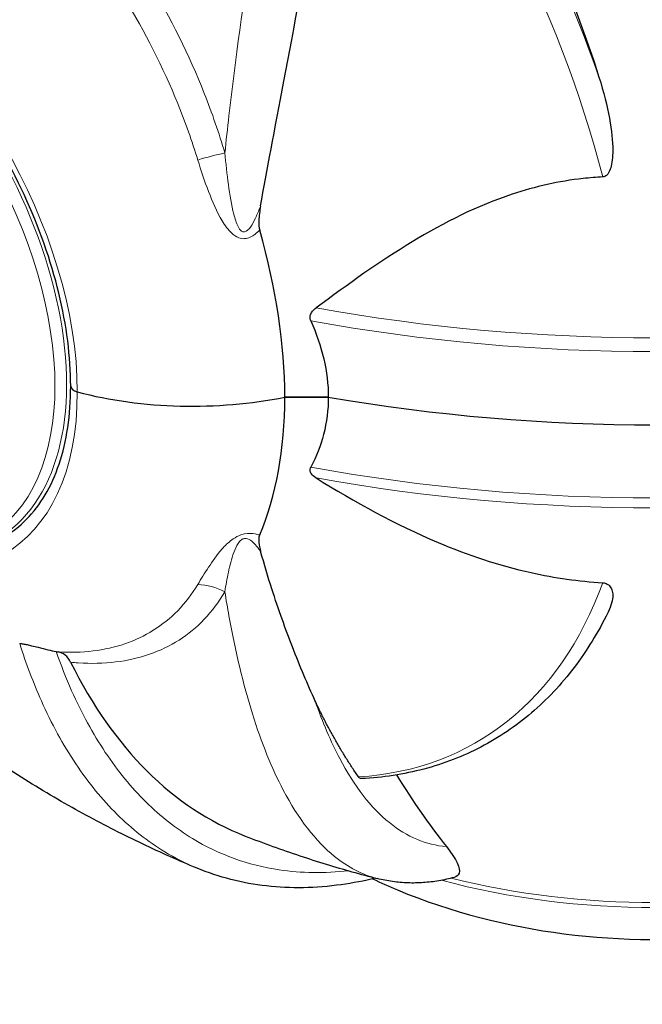
# Model space of a CAD drawing. Units: millimetres. Extents: x 1762 to 18427, y 4211 to 13708.
# Drawn here: x 5501 to 5535, y 6340 to 6395 of the extents above; entities that cross this region are included whole.
import ezdxf

# ---------------------------------------------------------------- set-up
doc = ezdxf.new("R2010")
doc.units = ezdxf.units.MM
doc.header["$LTSCALE"] = 50
doc.layers.add('Widoczne (ISO)', color=7, linetype='Continuous', lineweight=25)
doc.layers.add('Widoczne wąskie (ISO)', color=7, linetype='Continuous', lineweight=15)
doc.layers.add('Wymiar (ISO)', color=7, linetype='Continuous', lineweight=18, true_color=0x00803f)
doc.styles.add('Tekst etykiety (ISO)', font='tahoma.ttf')
doc.dimstyles.new('Domyślne (ISO)', dxfattribs={"dimscale": 50, "dimtxt": 3.5, "dimasz": 2.5, "dimexe": 3.175, "dimexo": 0, "dimgap": 0.762, "dimtad": 1, "dimtoh": 1, "dimdec": 0, "dimrnd": 1e-08, "dimzin": 0, "dimtxsty": 'Tekst etykiety (ISO)', "dimcen": 0.09, "dimdle": 10, "dimclrd": 256, "dimclre": 256, "dimclrt": 256, "dimadec": 0, "dimazin": 0, "dimtfac": 0.714286, "dimtdec": 0, "dimtmove": 0, "dimatfit": 3, "dimfxl": 1, "dimtolj": 1, "dimtzin": 0, "dimlwd": -1, "dimlwe": -1, "dimarcsym": 0})

# ---------------------------------------------------------------- blocks, each defined once
blk = doc.blocks.new('*D3')
at = {"layer": 'Defpoints', "color": 0, "transparency": 16777216}
for p in [(7246.743, 7122.093), (2941.288, 6652.996), (7246.743, 4369.623)]:
    blk.add_point(p, dxfattribs=at)
at = {"layer": 'Wymiar (ISO)', "transparency": 16777216}
for p, q in [((7246.743, 7122.093), (7246.743, 4210.873)), ((2941.288, 6652.996), (2941.288, 4210.873)), ((3066.288, 4369.623), (7121.743, 4369.623))]:
    blk.add_line(p, q, dxfattribs=at)
for points in [[(3066.288, 4390.456), (3066.288, 4348.79), (2941.288, 4369.623)], [(7121.743, 4390.456), (7121.743, 4348.79), (7246.743, 4369.623)]]:
    blk.add_solid(points, dxfattribs=at)
at = {"layer": 'Wymiar (ISO)', "transparency": 16777216, "insert": (5094.015, 4590.715), "char_height": 175, "attachment_point": 2, "style": 'Tekst etykiety (ISO)'}
blk.add_mtext('\\A1;6889', dxfattribs=at)
blk = doc.blocks.new('*D4')
at = {"layer": 'Defpoints', "color": 0, "transparency": 16777216}
for p in [(5094.015, 9340.871), (5515.601, 5125.691), (7815.601, 5125.691)]:
    blk.add_point(p, dxfattribs=at)
at = {"layer": 'Wymiar (ISO)', "transparency": 16777216}
for p, q in [((5094.015, 9340.871), (7974.351, 9340.871)), ((7815.601, 9215.871), (7815.601, 5250.691)), ((5515.601, 5125.691), (7974.351, 5125.691))]:
    blk.add_line(p, q, dxfattribs=at)
for points in [[(7794.768, 9215.871), (7836.435, 9215.871), (7815.601, 9340.871)], [(7794.768, 5250.691), (7836.435, 5250.691), (7815.601, 5125.691)]]:
    blk.add_solid(points, dxfattribs=at)
at = {"layer": 'Wymiar (ISO)', "transparency": 16777216, "insert": (7595.567, 7233.281), "char_height": 175, "attachment_point": 2, "rotation": 90, "style": 'Tekst etykiety (ISO)'}
blk.add_mtext('\\A1;6744', dxfattribs=at)

msp = doc.modelspace()

# ---------------------------------------------------------------- linework, layer by layer
at = {"layer": 'Widoczne (ISO)'}
for p, q in [((5515.319, 6373.687), (5517.746, 6373.687)), ((5517.746, 6373.687), (5515.319, 6373.687))]:
    msp.add_line(p, q, dxfattribs=at)
for centre, major_axis, ratio, start_param, end_param in [((5495.299, 6385.246), (-14.156, 24.519), 0.57735, 3.926991, 4.303142), ((5504.007, 6374.301), (-0.625, 0), 0.57735, 0, 1.148658), ((5504.007, 6374.301), (-0.625, 0), 0.57735, 0, 1.148658), ((5510.153, 6382.201), (-15.625, 0), 0.57735, 1.148658, 1.907722), ((5510.153, 6382.201), (-15.625, 0), 0.57735, 1.148658, 1.907722), ((5495.299, 6385.246), (14.156, -24.519), 0.57735, 0.409247, 0.785398), ((5535.957, 6408.72), (-63.353, 0), 0.57735, 1.279219, 1.862373), ((5535.957, 6408.72), (63.353, 0), 0.57735, 4.420812, 5.003966), ((5539.195, 6416.202), (-26.082, -66.976), 0.456579, 5.889639, 6.283185), ((5580.819, 6551.426), (-44.343, -211.016), 0.279258, 5.994956, 6.055752)]:
    msp.add_ellipse(centre, major_axis=major_axis, ratio=ratio, start_param=start_param, end_param=end_param, dxfattribs=at)
for points, knots in [([(5520.469, 6413.796), (5521.369, 6412.74), (5522.242, 6411.647), (5525.945, 6406.687), (5528.408, 6402.496), (5531.287, 6395.975), (5532.115, 6393.798), (5532.834, 6391.525)], [-7.441453, -7.441453, -7.441453, -7.441453, -6.631063, -6.631063, -3.871284, -3.871284, -2.578772, -2.578772, -2.578772, -2.578772]), ([(5513.973, 6384.353), (5514.308, 6386.261), (5514.751, 6388.559), (5515.852, 6394.363), (5516.432, 6397.485), (5517.017, 6400.606)], [-2.891192, -2.891192, -2.891192, -2.891192, -1.528318, -1.528318, 0, 0, 0, 0]), ([(5503.382, 6374.301), (5503.382, 6375.918), (5503.16, 6377.677), (5502.283, 6381.297), (5501.628, 6383.159), (5499.946, 6386.794), (5498.92, 6388.567), (5496.603, 6391.837), (5495.312, 6393.334), (5492.604, 6395.896), (5491.188, 6396.962), (5488.384, 6398.562), (5486.998, 6399.096), (5484.388, 6399.604), (5483.17, 6399.571), (5481.603, 6399.132), (5481.139, 6398.938), (5480.706, 6398.688)], [0, 0, 0, 0, 0.3144, 0.3144, 0.629585, 0.629585, 0.945516, 0.945516, 1.261442, 1.261442, 1.576611, 1.576611, 1.891012, 1.891012, 2.209405, 2.209405, 2.356194, 2.356194, 2.356194, 2.356194]), ([(5532.834, 6391.525), (5533.368, 6389.836), (5533.601, 6388.434), (5533.601, 6387.449), (5533.601, 6387.049), (5533.562, 6386.714), (5533.456, 6386.357), (5533.412, 6386.243), (5533.312, 6386.097), (5533.27, 6386.048), (5533.18, 6385.987), (5533.14, 6385.969), (5533.08, 6385.957), (5533.063, 6385.955), (5533.047, 6385.954)], [4.2161666, 4.2161666, 4.2161666, 4.2161666, 4.692072, 4.692072, 4.692072, 4.8854145, 4.8854145, 4.96663, 4.96663, 5.010038, 5.010038, 5.039388, 5.039388, 5.0498949, 5.0498949, 5.0498949, 5.0498949]), ([(5533.047, 6385.954), (5532.683, 6385.936), (5532.319, 6385.907), (5530.596, 6385.719), (5529.286, 6385.423), (5524.135, 6383.715), (5520.631, 6381.303), (5517.063, 6378.659)], [-3.292921, -3.292921, -3.292921, -3.292921, -3.092582, -3.092582, -2.344532, -2.344532, -0.096806, -0.096806, -0.096806, -0.096806]), ([(5513.973, 6384.353), (5513.921, 6384.053), (5513.88, 6383.767), (5513.862, 6383.315), (5513.875, 6383.139), (5513.919, 6382.987)], [0, 0, 0, 0, 0.1541752, 0.1541752, 0.2866473, 0.2866473, 0.2866473, 0.2866473]), ([(5516.774, 6377.936), (5516.746, 6377.999), (5516.731, 6378.065), (5516.73, 6378.2), (5516.745, 6378.265), (5516.804, 6378.398), (5516.851, 6378.463), (5516.953, 6378.571), (5517.006, 6378.617), (5517.063, 6378.659)], [0.66790836, 0.66790836, 0.66790836, 0.66790836, 0.68756319, 0.68756319, 0.70698655, 0.70698655, 0.72910654, 0.72910654, 0.74763999, 0.74763999, 0.74763999, 0.74763999]), ([(5499.643, 6365.887), (5500.106, 6366.154), (5500.533, 6366.485), (5501.309, 6367.269), (5501.657, 6367.724), (5502.267, 6368.753), (5502.527, 6369.327), (5502.949, 6370.583), (5503.111, 6371.265), (5503.327, 6372.72), (5503.382, 6373.493), (5503.382, 6374.301)], [2.3561945, 2.3561945, 2.3561945, 2.3561945, 2.5132741, 2.5132741, 2.6703538, 2.6703538, 2.8274334, 2.8274334, 2.984513, 2.984513, 3.1415927, 3.1415927, 3.1415927, 3.1415927]), ([(5517.746, 6373.687), (5517.746, 6372.99), (5517.658, 6372.288), (5517.316, 6370.977), (5517.076, 6370.366), (5516.774, 6369.785)], [0, 0, 0, 0, 0.4098083, 0.4098083, 0.7872958, 0.7872958, 0.7872958, 0.7872958]), ([(5517.063, 6369.181), (5517.057, 6369.185), (5517.05, 6369.189), (5516.946, 6369.255), (5516.857, 6369.329), (5516.762, 6369.469), (5516.738, 6369.527), (5516.726, 6369.644), (5516.736, 6369.699), (5516.763, 6369.763), (5516.768, 6369.774), (5516.774, 6369.785)], [0.8751293, 0.8751293, 0.8751293, 0.8751293, 0.8786792, 0.8786792, 0.9337906, 0.9337906, 0.9692974, 0.9692974, 1.0016433, 1.0016433, 1.0082698, 1.0082698, 1.0082698, 1.0082698]), ([(5517.063, 6369.181), (5519.206, 6367.855), (5521.497, 6366.583), (5525.507, 6364.891), (5527.224, 6364.31), (5530.38, 6363.611), (5531.705, 6363.423), (5533.047, 6363.337)], [-3.381637, -3.381637, -3.381637, -3.381637, -2.051466, -2.051466, -1.136841, -1.136841, -0.473976, -0.473976, -0.473976, -0.473976]), ([(5513.919, 6366.003), (5513.884, 6365.921), (5513.869, 6365.83), (5513.866, 6365.56), (5513.905, 6365.349), (5513.973, 6365.096)], [0, 0, 0, 0, 0.0651008, 0.0651008, 0.1767336, 0.1767336, 0.1767336, 0.1767336]), ([(5517.017, 6356.747), (5516.591, 6357.669), (5516.168, 6358.672), (5515.36, 6360.763), (5514.972, 6361.836), (5514.381, 6363.668), (5514.169, 6364.368), (5513.973, 6365.096)], [-2.923859, -2.923859, -2.923859, -2.923859, -1.830403, -1.830403, -0.841646, -0.841646, -0.273627, -0.273627, -0.273627, -0.273627]), ([(5533.047, 6363.337), (5533.052, 6363.337), (5533.058, 6363.337), (5533.106, 6363.332), (5533.146, 6363.325), (5533.226, 6363.303), (5533.263, 6363.287), (5533.347, 6363.242), (5533.388, 6363.209), (5533.488, 6363.107), (5533.528, 6363.026), (5533.588, 6362.853), (5533.601, 6362.746), (5533.601, 6362.646), (5533.601, 6362.386), (5533.519, 6362.063), (5533.337, 6361.694)], [3.5334714, 3.5334714, 3.5334714, 3.5334714, 3.5360525, 3.5360525, 3.5562458, 3.5562458, 3.5793269, 3.5793269, 3.6167663, 3.6167663, 3.6956214, 3.6956214, 3.804605, 3.804605, 3.804605, 4.0864533, 4.0864533, 4.0864533, 4.0864533]), ([(5533.337, 6361.694), (5532.79, 6360.582), (5532.157, 6359.551), (5530.73, 6357.675), (5529.935, 6356.829), (5528.197, 6355.347), (5527.255, 6354.71), (5525.246, 6353.662), (5524.18, 6353.251), (5521.951, 6352.663), (5520.788, 6352.485), (5519.59, 6352.424)], [3.5584606, 3.5584606, 3.5584606, 3.5584606, 3.6895433, 3.6895433, 3.820626, 3.820626, 3.9517087, 3.9517087, 4.0827915, 4.0827915, 4.2138742, 4.2138742, 4.2138742, 4.2138742]), ([(5500.54, 6359.957), (5500.596, 6359.953), (5500.661, 6359.945), (5500.803, 6359.922), (5500.875, 6359.909), (5501.036, 6359.875), (5501.123, 6359.855), (5501.336, 6359.804), (5501.46, 6359.772), (5501.754, 6359.697), (5501.937, 6359.649), (5502.287, 6359.564), (5502.443, 6359.53), (5502.572, 6359.506)], [0, 0, 0, 0, 0.0405527, 0.0405527, 0.0770027, 0.0770027, 0.1196644, 0.1196644, 0.1860906, 0.1860906, 0.2931262, 0.2931262, 0.4025768, 0.4025768, 0.4025768, 0.4025768]), ([(5503.381, 6358.913), (5503.299, 6359.077), (5503.198, 6359.209), (5502.964, 6359.402), (5502.831, 6359.464), (5502.685, 6359.486)], [0, 0, 0, 0, 0.1541921, 0.1541921, 0.3066562, 0.3066562, 0.3066562, 0.3066562]), ([(5510.425, 6347.437), (5509.428, 6347.851), (5508.416, 6348.299), (5506.36, 6349.275), (5505.317, 6349.804), (5503.198, 6350.953), (5502.123, 6351.575), (5499.943, 6352.925), (5498.837, 6353.654), (5496.6, 6355.237), (5495.468, 6356.091), (5494.328, 6357.017)], [4.5494981, 4.5494981, 4.5494981, 4.5494981, 4.6154853, 4.6154853, 4.6814725, 4.6814725, 4.7474597, 4.7474597, 4.8134468, 4.8134468, 4.879434, 4.879434, 4.879434, 4.879434]), ([(5519.59, 6352.424), (5519.534, 6352.421), (5519.475, 6352.457), (5519.433, 6352.517), (5519.432, 6352.518), (5519.432, 6352.518)], [1.42953947, 1.42953947, 1.42953947, 1.42953947, 1.52350438, 1.52350438, 1.5244962, 1.5244962, 1.5244962, 1.5244962]), ([(5513.113, 6349.226), (5513.63, 6349.025), (5514.142, 6348.834), (5515.154, 6348.469), (5515.654, 6348.295), (5516.645, 6347.965), (5517.136, 6347.809), (5518.107, 6347.511), (5518.588, 6347.37), (5519.541, 6347.103), (5520.013, 6346.977), (5520.481, 6346.857)], [1.7627825, 1.7627825, 1.7627825, 1.7627825, 1.7980004, 1.7980004, 1.8332183, 1.8332183, 1.8684362, 1.8684362, 1.903654, 1.903654, 1.9388719, 1.9388719, 1.9388719, 1.9388719]), ([(5524.331, 6348.636), (5524.898, 6347.922), (5525.126, 6347.428), (5524.992, 6347.032), (5524.898, 6346.956), (5524.755, 6346.918)], [0, 0, 0, 0, 1.237629, 1.237629, 1.757199, 1.757199, 1.757199, 1.757199]), ([(5520.384, 6346.882), (5519.741, 6346.726), (5519.104, 6346.604), (5517.76, 6346.417), (5517.056, 6346.36), (5515.665, 6346.335), (5514.979, 6346.367), (5513.629, 6346.519), (5512.966, 6346.64), (5511.671, 6346.972), (5511.039, 6347.183), (5510.425, 6347.437)], [0.688244, 0.688244, 0.688244, 0.688244, 1.251647, 1.251647, 1.883252, 1.883252, 2.514858, 2.514858, 3.146464, 3.146464, 3.778069, 3.778069, 3.778069, 3.778069]), ([(5520.215, 6346.842), (5520.674, 6346.624), (5521.134, 6346.419), (5524.628, 6344.96), (5527.738, 6344.187), (5534.121, 6343.368), (5537.395, 6343.352), (5543.882, 6344.118), (5547.093, 6344.891), (5550.717, 6346.391), (5551.209, 6346.609), (5551.699, 6346.842)], [1.667952, 1.667952, 1.667952, 1.667952, 1.730069, 1.730069, 2.13743, 2.13743, 2.557828, 2.557828, 2.978066, 2.978066, 3.044437, 3.044437, 3.044437, 3.044437]), ([(5524.754, 6346.918), (5524.473, 6346.843), (5524.189, 6346.781), (5523.618, 6346.684), (5523.332, 6346.649), (5522.757, 6346.609), (5522.47, 6346.604), (5521.896, 6346.623), (5521.61, 6346.648), (5521.042, 6346.729), (5520.759, 6346.785), (5520.481, 6346.857)], [0.99026, 0.99026, 0.99026, 0.99026, 1.326961, 1.326961, 1.663662, 1.663662, 2.000363, 2.000363, 2.337064, 2.337064, 2.673765, 2.673765, 2.673765, 2.673765])]:
    msp.add_open_spline(points, degree=3, knots=knots, dxfattribs=at)
for points in [[(5516.774, 6377.936), (5517.388, 6376.53), (5517.746, 6375.108), (5517.746, 6373.687)], [(5502.572, 6359.506), (5502.609, 6359.498), (5502.647, 6359.492), (5502.685, 6359.486)]]:
    msp.add_open_spline(points, degree=3, dxfattribs=at)
msp.add_rational_spline([(5519.432, 6352.518), (5518.037, 6354.541), (5517.017, 6356.747)], [1.00282554047, 1.01452967166, 1.01823794294], degree=2, dxfattribs=at)
at = {"layer": 'Widoczne wąskie (ISO)'}
for centre, major_axis, ratio, start_param, end_param in [((5506.243, 6391.564), (-21.011, 36.392), 0.57735, 4.389625, 5.012675), ((5504.993, 6390.843), (21.011, -36.392), 0.57735, 1.121259, 1.848774), ((5489.762, 6382.049), (-9.892, 17.134), 0.57735, 3.926991, 7.068583), ((5489.83, 6382.088), (9.422, -16.319), 0.57735, 0, 3.141593), ((5489.762, 6382.049), (9.892, -17.134), 0.57735, 3.926991, 7.068583), ((5510.839, 6386.43), (2.996, 0.889), 0.177687, 1.128927, 1.641439), ((5535.957, 6413.459), (-63.167, 0), 0.57735, 1.267032, 1.87456), ((5535.957, 6412.796), (63.353, 0), 0.57735, 4.404755, 5.020023), ((5535.957, 6404.644), (-63.353, 0), 0.57735, 1.263162, 1.878431), ((5535.957, 6403.981), (63.167, 0), 0.57735, 4.408625, 5.016153), ((5510.839, 6360.51), (-2.702, 1.569), 0.830263, 4.772402, 5.284915), ((5504.993, 6390.843), (21.011, -36.392), 0.57735, 6.005207, 6.732722), ((5535.957, 6361.482), (28.136, 0), 0.57735, 4.2759, 5.148878), ((5535.957, 6362.031), (-28.602, 0), 0.57735, 1.16229, 1.979302)]:
    msp.add_ellipse(centre, major_axis=major_axis, ratio=ratio, start_param=start_param, end_param=end_param, dxfattribs=at)
msp.add_ellipse((5489.432, 6381.858), major_axis=(-9.244, 16.012), ratio=0.57735, dxfattribs=at)
for points, knots in [([(5523.843, 6440.831), (5523.05, 6438.551), (5522.28, 6436.202), (5520.317, 6429.846), (5519.159, 6425.706), (5517.039, 6417.26), (5516.076, 6412.958), (5515.233, 6408.685), (5514.594, 6405.445), (5514.02, 6402.201), (5513.005, 6395.731), (5512.567, 6392.515), (5512.125, 6388.67), (5512.049, 6387.979), (5511.977, 6387.292)], [-11.364882, -11.364882, -11.364882, -11.364882, -10.14582, -10.14582, -8.129864, -8.129864, -6.113907, -6.113907, -6.113907, -4.58543, -4.58543, -3.056954, -3.056954, -2.720017, -2.720017, -2.720017, -2.720017]), ([(5511.977, 6387.292), (5511.649, 6388.402), (5511.266, 6389.513), (5509.988, 6392.743), (5508.95, 6394.826), (5506.596, 6398.729), (5505.247, 6400.596), (5503.661, 6402.44), (5503.521, 6402.6), (5503.381, 6402.759)], [-12.941494, -12.941494, -12.941494, -12.941494, -12.352067, -12.352067, -11.20842, -11.20842, -10.049576, -10.049576, -9.938184, -9.938184, -9.938184, -9.938184]), ([(5502.685, 6400.994), (5504.03, 6399.429), (5505.287, 6397.702), (5507.524, 6394.047), (5508.528, 6392.071), (5509.772, 6389.006), (5510.147, 6387.952), (5510.47, 6386.899)], [10.080066, 10.080066, 10.080066, 10.080066, 11.20842, 11.20842, 12.352067, 12.352067, 12.941494, 12.941494, 12.941494, 12.941494]), ([(5510.47, 6386.899), (5510.65, 6386.308), (5510.847, 6385.718), (5511.286, 6384.574), (5511.524, 6384.016), (5511.982, 6383.256), (5512.152, 6383.013), (5512.475, 6382.714), (5512.606, 6382.621), (5512.853, 6382.528), (5512.967, 6382.509), (5513.289, 6382.53), (5513.49, 6382.632), (5513.755, 6382.831), (5513.839, 6382.907), (5513.919, 6382.987)], [-2.529374, -2.529374, -2.529374, -2.529374, -2.199083, -2.199083, -1.868793, -1.868793, -1.707179, -1.707179, -1.617965, -1.617965, -1.552894, -1.552894, -1.428385, -1.428385, -1.36428, -1.36428, -1.36428, -1.36428]), ([(5513.973, 6384.353), (5513.963, 6384.326), (5513.953, 6384.298), (5513.86, 6384.059), (5513.774, 6383.85), (5513.596, 6383.474), (5513.504, 6383.302), (5513.301, 6383.022), (5513.189, 6382.913), (5513.017, 6382.886), (5512.958, 6382.902), (5512.832, 6382.993), (5512.768, 6383.086), (5512.614, 6383.386), (5512.539, 6383.629), (5512.342, 6384.394), (5512.251, 6384.956), (5512.094, 6386.106), (5512.031, 6386.699), (5511.977, 6387.292)], [1.149089, 1.149089, 1.149089, 1.149089, 1.166394, 1.166394, 1.301386, 1.301386, 1.428385, 1.428385, 1.552894, 1.552894, 1.617965, 1.617965, 1.707179, 1.707179, 1.868793, 1.868793, 2.199083, 2.199083, 2.529374, 2.529374, 2.529374, 2.529374]), ([(5513.919, 6366.003), (5513.839, 6366.027), (5513.755, 6366.048), (5513.49, 6366.095), (5513.289, 6366.106), (5512.967, 6366.043), (5512.853, 6366.007), (5512.606, 6365.897), (5512.475, 6365.815), (5512.152, 6365.573), (5511.982, 6365.4), (5511.524, 6364.882), (5511.286, 6364.536), (5510.847, 6363.87), (5510.65, 6363.549), (5510.47, 6363.246)], [-1.165095, -1.165095, -1.165095, -1.165095, -1.100989, -1.100989, -0.976481, -0.976481, -0.91141, -0.91141, -0.822195, -0.822195, -0.660582, -0.660582, -0.330291, -0.330291, 0, 0, 0, 0]), ([(5511.977, 6362.844), (5512.031, 6363.194), (5512.094, 6363.558), (5512.251, 6364.292), (5512.342, 6364.666), (5512.539, 6365.202), (5512.614, 6365.378), (5512.768, 6365.61), (5512.832, 6365.686), (5512.958, 6365.775), (5513.017, 6365.799), (5513.189, 6365.821), (5513.301, 6365.775), (5513.504, 6365.641), (5513.596, 6365.553), (5513.774, 6365.358), (5513.86, 6365.249), (5513.953, 6365.124), (5513.963, 6365.11), (5513.973, 6365.096)], [0, 0, 0, 0, 0.330291, 0.330291, 0.660582, 0.660582, 0.822195, 0.822195, 0.91141, 0.91141, 0.976481, 0.976481, 1.100989, 1.100989, 1.227989, 1.227989, 1.36298, 1.36298, 1.380286, 1.380286, 1.380286, 1.380286]), ([(5510.47, 6363.246), (5510.147, 6362.707), (5509.772, 6362.218), (5508.528, 6360.945), (5507.524, 6360.322), (5505.287, 6359.561), (5504.03, 6359.406), (5502.685, 6359.486)], [0, 0, 0, 0, 0.589427, 0.589427, 1.733074, 1.733074, 2.861429, 2.861429, 2.861429, 2.861429]), ([(5503.381, 6358.913), (5503.521, 6358.899), (5503.661, 6358.887), (5505.247, 6358.781), (5506.596, 6358.945), (5508.95, 6359.762), (5509.988, 6360.42), (5511.266, 6361.761), (5511.649, 6362.277), (5511.977, 6362.844)], [-3.003311, -3.003311, -3.003311, -3.003311, -2.891918, -2.891918, -1.733074, -1.733074, -0.589427, -0.589427, 0, 0, 0, 0]), ([(5511.977, 6362.844), (5512.049, 6362.386), (5512.125, 6361.936), (5512.567, 6359.493), (5513.005, 6357.667), (5514.02, 6354.418), (5514.594, 6352.999), (5515.233, 6351.787), (5516.076, 6350.189), (5517.039, 6348.942), (5518.848, 6347.481), (5519.645, 6347.071), (5520.481, 6346.857)], [-9.507798, -9.507798, -9.507798, -9.507798, -9.170858, -9.170858, -7.642382, -7.642382, -6.113906, -6.113906, -6.113906, -4.09795, -4.09795, -2.673765, -2.673765, -2.673765, -2.673765]), ([(5500.54, 6359.957), (5500.898, 6358.832), (5501.301, 6357.766), (5502.317, 6355.486), (5502.957, 6354.312), (5504.37, 6352.196), (5505.142, 6351.253), (5506.801, 6349.615), (5507.686, 6348.922), (5508.625, 6348.351), (5509.204, 6348), (5509.804, 6347.695), (5510.425, 6347.438)], [-8.693376, -8.693376, -8.693376, -8.693376, -7.814641, -7.814641, -6.698264, -6.698264, -5.581887, -5.581887, -4.465509, -4.465509, -4.465509, -3.778069, -3.778069, -3.778069, -3.778069]), ([(5518.869, 6347.292), (5517.537, 6347.144), (5516.243, 6347.159), (5513.273, 6347.601), (5511.65, 6348.189), (5510.176, 6349.084), (5509.256, 6349.643), (5508.389, 6350.323), (5506.762, 6351.928), (5506.006, 6352.852), (5504.622, 6354.926), (5503.995, 6356.076), (5503.127, 6358.023), (5502.839, 6358.749), (5502.572, 6359.506)], [1.399888, 1.399888, 1.399888, 1.399888, 2.677464, 2.677464, 4.465509, 4.465509, 4.465509, 5.581887, 5.581887, 6.698264, 6.698264, 7.814641, 7.814641, 8.436361, 8.436361, 8.436361, 8.436361]), ([(5524.331, 6348.636), (5523.201, 6348.733), (5522.132, 6349.179), (5520.125, 6350.798), (5519.195, 6352.002), (5518.382, 6353.545), (5517.886, 6354.484), (5517.431, 6355.551), (5517.017, 6356.747)], [2.163328, 2.163328, 2.163328, 2.163328, 4.09795, 4.09795, 6.113906, 6.113906, 6.113906, 7.34072, 7.34072, 7.34072, 7.34072])]:
    msp.add_open_spline(points, degree=3, knots=knots, dxfattribs=at)

# ---------------------------------------------------------------- dimensions: what is measured, and where the dimension line sits
at = {"layer": 'Wymiar (ISO)'}
for base, p1, p2, angle, picture, middle in [((7815.601, 5125.691), (5094.015, 9340.871), (5515.601, 5125.691), 90, '*D4', (7815.601, 7233.281)), ((7246.743, 4369.623), (2941.288, 6652.996), (7246.743, 7122.093), 180, '*D3', (5094.015, 4369.623))]:
    dim = msp.add_linear_dim(base=base, p1=p1, p2=p2, angle=angle, dimstyle='Domyślne (ISO)', override={"dimtoh": 0, "dimdec": 0, "dimlfac": 1.6, "dimtp": 0, "dimtm": 0, "dimtdec": 0, "dimtofl": 0, "dimatfit": 1}, dxfattribs=at)
    dim.commit()
    dim.dimension.update_dxf_attribs({"geometry": picture, "text_midpoint": middle, "dimtype": 160})

doc.saveas('drawing.dxf')
